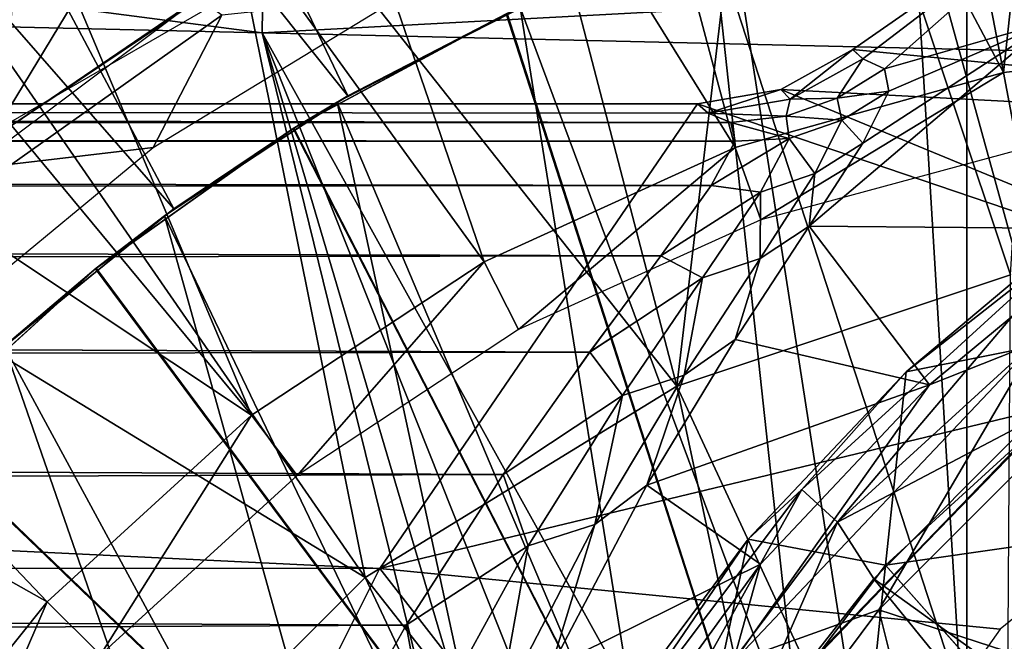
# Model space of a CAD drawing. Units: feet. Extents: x -1.4 to 14.4, y -5.6 to 1.9.
# Drawn here: x 11.5 to 11.8, y 0.4 to 0.6 of the extents above; entities that cross this region are included whole.
import ezdxf

# ---------------------------------------------------------------- set-up
doc = ezdxf.new("R2010")
doc.units = ezdxf.units.FT
doc.header["$MEASUREMENT"] = 0
doc.layers.get('0').update_dxf_attribs({"color": 255})
for name, color, linetype in [('AFUWA-3-ARPM', 4, 'Continuous'), ('AFUWA-3-BTVL', 11, 'Continuous'), ('AFUWA-3-CPVL', 11, 'Continuous'), ('AFUWA-P', 2, 'Continuous')]:
    doc.layers.add(name, color=color, linetype=linetype)

# ---------------------------------------------------------------- blocks, each defined once
blk = doc.blocks.new('A$C68087418')
at = {"linetype": 'Continuous', "lineweight": 0}
for p, q in [((2.87532, 2.52438), (2.95568, 2.58022)), ((2.95568, 2.58022), (2.87532, 2.52438)), ((2.85246, 2.51162), (2.87532, 2.52438)), ((2.87532, 2.52438), (2.85246, 2.51162)), ((2.87859, 2.52139), (2.87532, 2.52438)), ((2.87859, 2.52139), (2.87532, 2.52438)), ((2.87859, 2.52139), (2.88545, 2.51823)), ((2.87859, 2.52139), (2.88545, 2.51823)), ((2.88545, 2.51823), (2.87044, 2.50885)), ((2.87044, 2.50885), (2.88545, 2.51823)), ((2.88545, 2.51823), (2.88679, 2.51111)), ((2.88545, 2.51823), (2.88679, 2.51111)), ((2.85246, 2.51162), (2.82606, 2.50706)), ((2.82606, 2.50706), (2.85246, 2.51162)), ((2.85546, 2.50855), (2.85246, 2.51162)), ((2.85415, 2.50315), (2.87044, 2.50885)), ((2.85415, 2.50315), (2.87044, 2.50885)), ((2.85546, 2.50855), (2.87044, 2.50885)), ((2.87192, 2.50184), (2.87044, 2.50885)), ((2.88679, 2.51111), (2.87849, 2.49456)), ((2.87849, 2.49456), (2.88679, 2.51111)), ((-0.3371, 2.50706), (2.82606, 2.50706)), ((2.82606, 2.50706), (-0.3371, 2.50706)), ((2.8294, 2.5041), (2.82606, 2.50706)), ((2.8294, 2.5041), (2.82606, 2.50706)), ((2.85546, 2.50855), (2.85415, 2.50315)), ((2.8294, 2.5041), (2.83658, 2.50113)), ((2.8294, 2.5041), (2.83658, 2.50113)), ((2.83658, 2.50113), (2.85415, 2.50315)), ((2.85415, 2.50315), (2.83658, 2.50113)), ((2.85512, 2.49604), (2.85415, 2.50315)), ((-2.94274, 2.50113), (2.83658, 2.50113)), ((-2.94274, 2.50113), (2.83658, 2.50113)), ((2.83658, 2.50113), (2.83799, 2.49519)), ((2.83799, 2.49519), (2.83658, 2.50113)), ((2.86332, 2.48493), (2.87192, 2.50184)), ((2.83799, 2.49519), (2.83033, 2.48116)), ((2.83799, 2.49519), (2.83033, 2.48116)), ((2.85512, 2.49604), (2.84599, 2.47903)), ((2.86153, 2.46823), (2.87849, 2.49456)), ((2.87849, 2.49456), (2.86153, 2.46823)), ((2.86332, 2.48493), (2.84591, 2.45789)), ((2.83033, 2.48116), (2.81436, 2.45876)), ((2.81436, 2.45876), (2.83033, 2.48116)), ((2.84599, 2.47903), (2.82762, 2.45176)), ((2.86153, 2.46823), (2.83795, 2.43218)), ((2.86153, 2.46823), (2.83795, 2.43218)), ((2.89228, 2.42191), (2.94842, 2.46904)), ((2.81436, 2.45876), (2.79177, 2.42822)), ((2.79177, 2.42822), (2.81436, 2.45876)), ((2.82762, 2.45176), (2.81436, 2.45876)), ((2.82182, 2.42084), (2.84591, 2.45789)), ((2.82762, 2.45176), (2.79177, 2.42822)), ((2.80222, 2.4144), (2.82762, 2.45176)), ((2.80992, 2.3859), (2.83795, 2.43218)), ((2.80992, 2.3859), (2.83795, 2.43218)), ((2.79177, 2.42822), (2.76428, 2.38927)), ((2.76428, 2.38927), (2.79177, 2.42822)), ((2.80222, 2.4144), (2.79177, 2.42822)), ((2.84214, 2.36879), (2.89228, 2.42191)), ((2.79338, 2.3734), (2.82182, 2.42084)), ((2.80222, 2.4144), (2.76428, 2.38927)), ((2.80222, 2.4144), (2.77217, 2.36663)), ((2.73347, 2.34142), (2.76428, 2.38927)), ((2.73347, 2.34142), (2.76428, 2.38927)), ((2.77217, 2.36663), (2.76428, 2.38927)), ((2.80992, 2.3859), (2.77939, 2.32788)), ((2.77939, 2.32788), (2.80992, 2.3859)), ((2.76275, 2.31433), (2.79338, 2.3734)), ((2.84214, 2.36879), (2.7983, 2.30989)), ((2.84214, 2.36879), (2.7983, 2.30989)), ((2.88571, 2.36048), (2.84214, 2.36879)), ((2.77217, 2.36663), (2.73347, 2.34142)), ((2.73967, 2.30735), (2.77217, 2.36663)), ((2.88571, 2.36048), (2.9172, 2.32503)), ((2.70125, 2.28427), (2.73347, 2.34142)), ((2.70125, 2.28427), (2.73347, 2.34142)), ((2.73967, 2.30735), (2.73347, 2.34142))]:
    blk.add_line(p, q, dxfattribs=at)

msp = doc.modelspace()

# ---------------------------------------------------------------- linework, layer by layer
at = {"layer": 'AFUWA-3-ARPM'}
for points in [[(11.47865, 0.86606, 9.54074), (11.40908, 0.82467, 9.54074), (11.63178, 0.54582, 9.54074)], [(11.63178, 0.54582, 9.54074), (11.69028, 0.57558, 9.54074), (11.47865, 0.86606, 9.54074)], [(11.57646, 0.50986, 9.54074), (11.40908, 0.82467, 9.54074), (11.34276, 0.77743, 9.54074)], [(11.57646, 0.50986, 9.54074), (11.63178, 0.54582, 9.54074), (11.40908, 0.82467, 9.54074)], [(11.52499, 0.46822, 9.54074), (11.57646, 0.50986, 9.54074), (11.34276, 0.77743, 9.54074)], [(11.57968, 0.63349, 11.33366), (11.51987, 0.53483, 11.33366), (11.69676, 0.63696, 11.33366)], [(11.57968, 0.63349, 11.33366), (11.4898, 0.57201, 11.33366), (11.51987, 0.53483, 11.33366)], [(11.87909, 0.36786, 10.74153), (11.87548, 0.62602, 10.74153), (11.81089, 0.61525, 10.74153)], [(11.8284, 0.61888, 10.58405), (11.8284, 0.11824, 10.58405), (11.75369, 0.5998, 10.58666)], [(11.75369, 0.5998, 9.75467), (11.8284, 0.11824, 9.75728), (11.8284, 0.61888, 9.75728)], [(11.79216, 0.56056, 11.78641), (11.79543, 0.55758, 11.95481), (11.87252, 0.6164, 11.78641)], [(11.79216, 0.56056, 11.78641), (11.87252, 0.6164, 11.78641), (12.0931, 0.53087, 11.78641)], [(11.79543, 0.55758, 11.95481), (11.80229, 0.55442, 12.1234), (11.87252, 0.6164, 11.78641)], [(11.87252, 0.6164, 11.78641), (11.80229, 0.55442, 12.1234), (11.85485, 0.56938, 12.43984)], [(11.8284, 0.61888, 9.75728), (11.8284, 0.11824, 9.75728), (11.8284, 0.11824, 10.58405)], [(11.8284, 0.61888, 9.75728), (11.8284, 0.11824, 10.58405), (11.8284, 0.61888, 10.58405)], [(11.81089, 0.61525, 10.74153), (11.74748, 0.59776, 10.74153), (11.82659, 0.35413, 10.74153)], [(11.82659, 0.35413, 10.74153), (11.87909, 0.36786, 10.74153), (11.81089, 0.61525, 10.74153)], [(11.60451, 0.56584, 6.65478), (11.2611, 0.57387, 6.64279), (11.32053, 0.60288, 6.65097)], [(11.60451, 0.56584, 6.65478), (11.32053, 0.60288, 6.65097), (11.605, 0.59564, 6.66066)], [(11.68205, 0.57184, 10.58916), (11.75369, 0.5998, 10.58666), (11.8284, 0.11824, 10.58405)], [(11.75369, 0.5998, 9.75467), (11.68237, 0.57199, 9.75218), (11.8284, 0.11824, 9.75728)], [(11.77621, 0.33281, 10.74153), (11.74748, 0.59776, 10.74153), (11.6865, 0.57387, 10.74153)], [(11.74748, 0.59776, 10.74153), (11.77621, 0.33281, 10.74153), (11.82659, 0.35413, 10.74153)], [(11.60451, 0.56584, 6.65478), (11.605, 0.59564, 6.66066), (11.94785, 0.58427, 6.67173)], [(11.94651, 0.55776, 6.66672), (11.60451, 0.56584, 6.65478), (11.94785, 0.58427, 6.67173)], [(11.69028, 0.57558, 9.54074), (11.63178, 0.54582, 9.54074), (11.68237, 0.57199, 9.75218)], [(11.2611, 0.57387, 6.64279), (11.60451, 0.56584, 6.65478), (11.74352, 0.00013, 6.65964)], [(11.74352, 0.00013, 6.65964), (11.2611, -0.57361, 6.64279), (11.2611, 0.57387, 6.64279)], [(11.62835, 0.54379, 10.74153), (11.6865, 0.57387, 10.74153), (11.68205, 0.57184, 10.58916)], [(11.62835, 0.54379, 10.74153), (11.72962, 0.30444, 10.74153), (11.6865, 0.57387, 10.74153)], [(11.6865, 0.57387, 10.74153), (11.72962, 0.30444, 10.74153), (11.77621, 0.33281, 10.74153)], [(11.61444, 0.5354, 10.59152), (11.62835, 0.54379, 10.74153), (11.68205, 0.57184, 10.58916)], [(11.68205, 0.57184, 10.58916), (11.8284, 0.11824, 10.58405), (11.61444, 0.5354, 10.59152)], [(11.61459, 0.5355, 9.74981), (11.68237, 0.57199, 9.75218), (11.63178, 0.54582, 9.54074)], [(11.68237, 0.57199, 9.75218), (11.61459, 0.5355, 9.74981), (11.8284, 0.11824, 9.75728)], [(11.77837, 0.50441, 12.48529), (11.87642, 0.50354, 13.09065), (11.85485, 0.56938, 12.43984)], [(11.85485, 0.56938, 12.43984), (11.79533, 0.53075, 12.36689), (11.77837, 0.50441, 12.48529)], [(11.79533, 0.53075, 12.36689), (11.85485, 0.56938, 12.43984), (11.80363, 0.5473, 12.24621)], [(11.80363, 0.5473, 12.24621), (11.85485, 0.56938, 12.43984), (11.80229, 0.55442, 12.1234)], [(11.60451, 0.56584, 6.65478), (11.82735, 0.16447, 6.66256), (11.78217, 0.11929, 6.66098)], [(11.60451, 0.56584, 6.65478), (11.75348, 0.06295, 6.65998), (11.74352, 0.00013, 6.65964)], [(11.78217, 0.11929, 6.66098), (11.75348, 0.06295, 6.65998), (11.60451, 0.56584, 6.65478)], [(11.82735, 0.16447, 6.66256), (11.60451, 0.56584, 6.65478), (11.94651, 0.55776, 6.66672)], [(11.7693, 0.5478, 11.78641), (11.79216, 0.56056, 11.78641), (12.0931, 0.53087, 11.78641)], [(11.79216, 0.56056, 11.78641), (11.7693, 0.5478, 11.78641), (11.7723, 0.54474, 11.95524)], [(11.7723, 0.54474, 11.95524), (11.79543, 0.55758, 11.95481), (11.79216, 0.56056, 11.78641)], [(11.7723, 0.54474, 11.95524), (11.78728, 0.54504, 12.12405), (11.79543, 0.55758, 11.95481)], [(11.79543, 0.55758, 11.95481), (11.78728, 0.54504, 12.12405), (11.80229, 0.55442, 12.1234)], [(11.82735, 0.16447, 6.66256), (11.94651, 0.55776, 6.66672), (11.88369, 0.19316, 6.66453)], [(11.80229, 0.55442, 12.1234), (11.78728, 0.54504, 12.12405), (11.80363, 0.5473, 12.24621)], [(11.7693, 0.5478, 11.78641), (11.95535, 0.47104, 11.78641), (11.7429, 0.54324, 11.78641)], [(11.74623, 0.54028, 11.95597), (11.7693, 0.5478, 11.78641), (11.7429, 0.54324, 11.78641)], [(11.7693, 0.5478, 11.78641), (11.74623, 0.54028, 11.95597), (11.7723, 0.54474, 11.95524)], [(12.0931, 0.53087, 11.78641), (11.95535, 0.47104, 11.78641), (11.7693, 0.5478, 11.78641)], [(11.63178, 0.54582, 9.54074), (11.57646, 0.50986, 9.54074), (11.61459, 0.5355, 9.74981)], [(11.74623, 0.54028, 11.95597), (11.77099, 0.53934, 12.12482), (11.7723, 0.54474, 11.95524)], [(11.7723, 0.54474, 11.95524), (11.77099, 0.53934, 12.12482), (11.78728, 0.54504, 12.12405)], [(11.78728, 0.54504, 12.12405), (11.77099, 0.53934, 12.12482), (11.78876, 0.53802, 12.24472)], [(11.78876, 0.53802, 12.24472), (11.80363, 0.5473, 12.24621), (11.78728, 0.54504, 12.12405)], [(11.80363, 0.5473, 12.24621), (11.78876, 0.53802, 12.24472), (11.79533, 0.53075, 12.36689)], [(11.75342, 0.53732, 12.12573), (8.57974, 0.54324, 11.78641), (5.9741, 0.53732, 12.12573)], [(8.57974, 0.39558, 11.78641), (8.57974, 0.54324, 11.78641), (11.6419, 0.39558, 11.78641)], [(8.57974, 0.54324, 11.78641), (11.7429, 0.54324, 11.78641), (11.6419, 0.39558, 11.78641)], [(8.57974, 0.54324, 11.78641), (11.74623, 0.54028, 11.95597), (11.7429, 0.54324, 11.78641)], [(8.57974, 0.54324, 11.78641), (11.75342, 0.53732, 12.12573), (11.74623, 0.54028, 11.95597)], [(11.57349, 0.50767, 10.74153), (11.62835, 0.54379, 10.74153), (11.61444, 0.5354, 10.59152)], [(11.57349, 0.50767, 10.74153), (11.68767, 0.26963, 10.74153), (11.62835, 0.54379, 10.74153)], [(11.72962, 0.30444, 10.74153), (11.62835, 0.54379, 10.74153), (11.68767, 0.26963, 10.74153)], [(11.6419, 0.39558, 11.78641), (11.7429, 0.54324, 11.78641), (11.95535, 0.47104, 11.78641)], [(11.77099, 0.53934, 12.12482), (11.74623, 0.54028, 11.95597), (11.75342, 0.53732, 12.12573)], [(11.77196, 0.53222, 12.24351), (11.77099, 0.53934, 12.12482), (11.75342, 0.53732, 12.12573)], [(11.78876, 0.53802, 12.24472), (11.77099, 0.53934, 12.12482), (11.77196, 0.53222, 12.24351)], [(11.78876, 0.53802, 12.24472), (11.77196, 0.53222, 12.24351), (11.78016, 0.52111, 12.36317)], [(11.79533, 0.53075, 12.36689), (11.78876, 0.53802, 12.24472), (11.78016, 0.52111, 12.36317)], [(11.75483, 0.53137, 12.23215), (5.91704, 0.5363, 12.15988), (5.85985, 0.53445, 12.19401)], [(5.9741, 0.53732, 12.12573), (5.91704, 0.5363, 12.15988), (11.75342, 0.53732, 12.12573)], [(5.91704, 0.5363, 12.15988), (11.75483, 0.53137, 12.23215), (11.75342, 0.53732, 12.12573)], [(11.57349, 0.50767, 10.74153), (11.61444, 0.5354, 10.59152), (11.55157, 0.49085, 10.59371)], [(11.55157, 0.49085, 10.59371), (11.61444, 0.5354, 10.59152), (11.8284, 0.11824, 10.58405)], [(11.57646, 0.50986, 9.54074), (11.55182, 0.49104, 9.74762), (11.61459, 0.5355, 9.74981)], [(11.8284, 0.11824, 9.75728), (11.61459, 0.5355, 9.74981), (11.55182, 0.49104, 9.74762)], [(11.77196, 0.53222, 12.24351), (11.75342, 0.53732, 12.12573), (11.75483, 0.53137, 12.23215)], [(5.80286, 0.53177, 12.22786), (5.74572, 0.52826, 12.26159), (11.75483, 0.53137, 12.23215)], [(5.80286, 0.53177, 12.22786), (11.75483, 0.53137, 12.23215), (5.85985, 0.53445, 12.19401)], [(11.74717, 0.51734, 12.33677), (11.77196, 0.53222, 12.24351), (11.75483, 0.53137, 12.23215)], [(11.77196, 0.53222, 12.24351), (11.74717, 0.51734, 12.33677), (11.76283, 0.51521, 12.3599)], [(11.77196, 0.53222, 12.24351), (11.76283, 0.51521, 12.3599), (11.78016, 0.52111, 12.36317)], [(11.75483, 0.53137, 12.23215), (5.74572, 0.52826, 12.26159), (11.74717, 0.51734, 12.33677)], [(11.79533, 0.53075, 12.36689), (11.78016, 0.52111, 12.36317), (11.77837, 0.50441, 12.48529)], [(5.74572, 0.52826, 12.26159), (5.74572, 0.51184, 12.36656), (11.74717, 0.51734, 12.33677)], [(11.78016, 0.52111, 12.36317), (11.76283, 0.51521, 12.3599), (11.76275, 0.49407, 12.47912)], [(11.78016, 0.52111, 12.36317), (11.76275, 0.49407, 12.47912), (11.77837, 0.50441, 12.48529)], [(11.74717, 0.51734, 12.33677), (5.74572, 0.51184, 12.36656), (11.7312, 0.49495, 12.43941)], [(11.7312, 0.49495, 12.43941), (11.76283, 0.51521, 12.3599), (11.74717, 0.51734, 12.33677)], [(11.76283, 0.51521, 12.3599), (11.7312, 0.49495, 12.43941), (11.74446, 0.48795, 12.47363)], [(11.76275, 0.49407, 12.47912), (11.76283, 0.51521, 12.3599), (11.74446, 0.48795, 12.47363)], [(5.74572, 0.51184, 12.36656), (5.74572, 0.48672, 12.46983), (11.7312, 0.49495, 12.43941)], [(11.5227, 0.46613, 10.74153), (11.57349, 0.50767, 10.74153), (11.55157, 0.49085, 10.59371)], [(11.57349, 0.50767, 10.74153), (11.5227, 0.46613, 10.74153), (11.65111, 0.22898, 10.74153)], [(11.57646, 0.50986, 9.54074), (11.52499, 0.46822, 9.54074), (11.55182, 0.49104, 9.74762)], [(11.65111, 0.22898, 10.74153), (11.68767, 0.26963, 10.74153), (11.57349, 0.50767, 10.74153)], [(11.75479, 0.46837, 12.59852), (11.81654, 0.45399, 13.09065), (11.77837, 0.50441, 12.48529)], [(11.76275, 0.49407, 12.47912), (11.75479, 0.46837, 12.59852), (11.77837, 0.50441, 12.48529)], [(11.77837, 0.50441, 12.48529), (11.81654, 0.45399, 13.09065), (11.87642, 0.50354, 13.09065)], [(11.80912, 0.4581, 13.26869), (11.88674, 0.47353, 13.48657), (11.86526, 0.50523, 13.26869)], [(11.80912, 0.4581, 13.26869), (11.86526, 0.50523, 13.26869), (11.86524, 0.5022, 13.24722)], [(11.77595, 0.42067, 13.24722), (11.86524, 0.5022, 13.24722), (11.78734, 0.41039, 13.22937)], [(11.80912, 0.4581, 13.26869), (11.86524, 0.5022, 13.24722), (11.77595, 0.42067, 13.24722)], [(11.86524, 0.5022, 13.24722), (11.87445, 0.48992, 13.22937), (11.78734, 0.41039, 13.22937)], [(11.81654, 0.45399, 13.09065), (11.85026, 0.46729, 13.11519), (11.87642, 0.50354, 13.09065)], [(11.7312, 0.49495, 12.43941), (5.74572, 0.48672, 12.46983), (11.70861, 0.4644, 12.53787)], [(11.70861, 0.4644, 12.53787), (11.74446, 0.48795, 12.47363), (11.7312, 0.49495, 12.43941)], [(11.76275, 0.49407, 12.47912), (11.73866, 0.45702, 12.58956), (11.75479, 0.46837, 12.59852)], [(11.74446, 0.48795, 12.47363), (11.73866, 0.45702, 12.58956), (11.76275, 0.49407, 12.47912)], [(11.5227, 0.46613, 10.74153), (11.55157, 0.49085, 10.59371), (11.4947, 0.43907, 10.5957)], [(11.55157, 0.49085, 10.59371), (11.8284, 0.11824, 10.58405), (11.4947, 0.43907, 10.5957)], [(11.49494, 0.43931, 9.74563), (11.55182, 0.49104, 9.74762), (11.52499, 0.46822, 9.54074)], [(11.8284, 0.11824, 9.75728), (11.55182, 0.49104, 9.74762), (11.49494, 0.43931, 9.74563)], [(11.8495, 0.44304, 13.22342), (11.78734, 0.41039, 13.22937), (11.87445, 0.48992, 13.22937)], [(5.74572, 0.45226, 12.5704), (11.70861, 0.4644, 12.53787), (5.74572, 0.48672, 12.46983)], [(11.74446, 0.48795, 12.47363), (11.70861, 0.4644, 12.53787), (11.71906, 0.45058, 12.58166)], [(11.71906, 0.45058, 12.58166), (11.73866, 0.45702, 12.58956), (11.74446, 0.48795, 12.47363)], [(11.88066, 0.40786, 13.68912), (11.88674, 0.47353, 13.48657), (11.80255, 0.39666, 13.48657)], [(11.80912, 0.4581, 13.26869), (11.80255, 0.39666, 13.48657), (11.88674, 0.47353, 13.48657)], [(11.95535, 0.47104, 11.78641), (11.839, 0.37638, 11.78641), (11.6419, 0.39558, 11.78641)], [(11.62081, 0.18338, 10.74153), (11.5227, 0.46613, 10.74153), (11.47653, 0.41953, 10.74153)], [(11.5227, 0.46613, 10.74153), (11.62081, 0.18338, 10.74153), (11.65111, 0.22898, 10.74153)], [(11.81654, 0.45399, 13.09065), (11.75479, 0.46837, 12.59852), (11.72676, 0.42209, 12.70546)], [(11.75479, 0.46837, 12.59852), (11.73866, 0.45702, 12.58956), (11.72676, 0.42209, 12.70546)], [(11.75416, 0.36585, 13.11519), (11.85026, 0.46729, 13.11519), (11.81654, 0.45399, 13.09065)], [(11.80051, 0.38251, 13.125), (11.85026, 0.46729, 13.11519), (11.75416, 0.36585, 13.11519)], [(11.80051, 0.38251, 13.125), (11.85928, 0.4413, 13.125), (11.85026, 0.46729, 13.11519)], [(5.74572, 0.45226, 12.5704), (11.68112, 0.42545, 12.63095), (11.70861, 0.4644, 12.53787)], [(11.68112, 0.42545, 12.63095), (11.71906, 0.45058, 12.58166), (11.70861, 0.4644, 12.53787)], [(11.71906, 0.45058, 12.58166), (11.71022, 0.40958, 12.69321), (11.73866, 0.45702, 12.58956)], [(11.73866, 0.45702, 12.58956), (11.71022, 0.40958, 12.69321), (11.72676, 0.42209, 12.70546)], [(11.75898, 0.40498, 13.26869), (11.80255, 0.39666, 13.48657), (11.80912, 0.4581, 13.26869)], [(11.75898, 0.40498, 13.26869), (11.80912, 0.4581, 13.26869), (11.77595, 0.42067, 13.24722)], [(11.81654, 0.45399, 13.09065), (11.72676, 0.42209, 12.70546), (11.76291, 0.39699, 13.09065)], [(11.81654, 0.45399, 13.09065), (11.76291, 0.39699, 13.09065), (11.75416, 0.36585, 13.11519)], [(5.74572, 0.40749, 12.66673), (11.68112, 0.42545, 12.63095), (5.74572, 0.45226, 12.5704)], [(11.71906, 0.45058, 12.58166), (11.68112, 0.42545, 12.63095), (11.68901, 0.40281, 12.6826)], [(11.71906, 0.45058, 12.58166), (11.68901, 0.40281, 12.6826), (11.71022, 0.40958, 12.69321)], [(11.78734, 0.41039, 13.22937), (11.8495, 0.44304, 13.22342), (11.79886, 0.39238, 13.22342)], [(11.8495, 0.44304, 13.22342), (11.97793, 0.26333, 13.22342), (11.79886, 0.39238, 13.22342)], [(11.85928, 0.4413, 13.125), (11.80051, 0.38251, 13.125), (11.92443, 0.34209, 13.125)], [(11.44461, 0.38074, 10.59745), (11.4947, 0.43907, 10.5957), (11.8284, 0.11824, 10.58405)], [(11.44479, 0.381, 9.74388), (11.8284, 0.11824, 9.75728), (11.49494, 0.43931, 9.74563)], [(11.68112, 0.42545, 12.63095), (5.74572, 0.40749, 12.66673), (11.65031, 0.3776, 12.71796)], [(11.65031, 0.3776, 12.71796), (11.68901, 0.40281, 12.6826), (11.68112, 0.42545, 12.63095)], [(11.4356, 0.3686, 10.74153), (11.59757, 0.13412, 10.74153), (11.47653, 0.41953, 10.74153)], [(11.47653, 0.41953, 10.74153), (11.59757, 0.13412, 10.74153), (11.62081, 0.18338, 10.74153)], [(11.69623, 0.36407, 12.80533), (11.76291, 0.39699, 13.09065), (11.72676, 0.42209, 12.70546)], [(11.72676, 0.42209, 12.70546), (11.71022, 0.40958, 12.69321), (11.69623, 0.36407, 12.80533)], [(11.77595, 0.42067, 13.24722), (11.70893, 0.33168, 13.24722), (11.75898, 0.40498, 13.26869)], [(11.72196, 0.32357, 13.22937), (11.70893, 0.33168, 13.24722), (11.77595, 0.42067, 13.24722)], [(11.78734, 0.41039, 13.22937), (11.72196, 0.32357, 13.22937), (11.77595, 0.42067, 13.24722)], [(11.78734, 0.41039, 13.22937), (11.75492, 0.33624, 13.22342), (11.72196, 0.32357, 13.22937)], [(11.75492, 0.33624, 13.22342), (11.78734, 0.41039, 13.22937), (11.79886, 0.39238, 13.22342)], [(5.74572, 0.40749, 12.66673), (5.74572, 0.35146, 12.7569), (11.65031, 0.3776, 12.71796)], [(11.71022, 0.40958, 12.69321), (11.67959, 0.35051, 12.78908), (11.69623, 0.36407, 12.80533)], [(11.68901, 0.40281, 12.6826), (11.67959, 0.35051, 12.78908), (11.71022, 0.40958, 12.69321)], [(11.83404, 0.36122, 13.68912), (11.88066, 0.40786, 13.68912), (11.80255, 0.39666, 13.48657)], [(11.83404, 0.36122, 13.68912), (11.89738, 0.34743, 13.87334), (11.88066, 0.40786, 13.68912)], [(11.75898, 0.40498, 13.26869), (11.70893, 0.33168, 13.24722), (11.71514, 0.34607, 13.26869)], [(11.75898, 0.40498, 13.26869), (11.71514, 0.34607, 13.26869), (11.73936, 0.31275, 13.48657)], [(11.73936, 0.31275, 13.48657), (11.80255, 0.39666, 13.48657), (11.75898, 0.40498, 13.26869)], [(11.68901, 0.40281, 12.6826), (11.65031, 0.3776, 12.71796), (11.65651, 0.34353, 12.77533)], [(11.68901, 0.40281, 12.6826), (11.65651, 0.34353, 12.77533), (11.67959, 0.35051, 12.78908)], [(11.6419, 0.39558, 11.78641), (11.75235, 0.25361, 11.78641), (11.56678, 0.24633, 11.78641)], [(11.6419, 0.39558, 11.78641), (11.839, 0.37638, 11.78641), (11.75235, 0.25361, 11.78641)], [(11.717, 0.33392, 13.09065), (11.76291, 0.39699, 13.09065), (11.69623, 0.36407, 12.80533)], [(11.717, 0.33392, 13.09065), (11.75416, 0.36585, 13.11519), (11.76291, 0.39699, 13.09065)], [(11.80255, 0.39666, 13.48657), (11.73936, 0.31275, 13.48657), (11.7936, 0.30954, 13.68912)], [(11.83404, 0.36122, 13.68912), (11.80255, 0.39666, 13.48657), (11.7936, 0.30954, 13.68912)], [(11.79886, 0.39238, 13.22342), (11.93987, 0.21877, 13.22342), (11.75492, 0.33624, 13.22342)], [(11.79886, 0.39238, 13.22342), (11.97793, 0.26333, 13.22342), (11.93987, 0.21877, 13.22342)], [(11.75056, 0.3157, 13.125), (11.83776, 0.2334, 13.125), (11.80051, 0.38251, 13.125)], [(11.75056, 0.3157, 13.125), (11.80051, 0.38251, 13.125), (11.75416, 0.36585, 13.11519)], [(11.83776, 0.2334, 13.125), (11.92443, 0.34209, 13.125), (11.80051, 0.38251, 13.125)], [(11.44461, 0.38074, 10.59745), (11.8284, 0.11824, 10.58405), (11.40194, 0.31674, 10.59894)], [(11.44479, 0.381, 9.74388), (11.40204, 0.31689, 9.74239), (11.8284, 0.11824, 9.75728)], [(11.61809, 0.32046, 12.7971), (11.65031, 0.3776, 12.71796), (5.74572, 0.35146, 12.7569)], [(11.65031, 0.3776, 12.71796), (11.61809, 0.32046, 12.7971), (11.65651, 0.34353, 12.77533)]]:
    msp.add_3dface(points, dxfattribs=at)
at = {"layer": 'AFUWA-3-BTVL'}
for points in [[(11.88222, 0.94444, 9.54074), (11.84003, 0.5532, 9.54074), (11.76755, 0.92969, 9.54074)], [(11.92898, 0.56295, 9.54074), (11.84003, 0.5532, 9.54074), (11.88222, 0.94444, 9.54074)], [(11.65559, 0.90081, 9.54074), (11.76755, 0.92969, 9.54074), (11.84003, 0.5532, 9.54074)], [(11.54945, 0.85943, 9.54074), (11.65559, 0.90081, 9.54074), (11.75482, 0.52941, 9.54074)], [(11.65559, 0.90081, 9.54074), (11.84003, 0.5532, 9.54074), (11.75482, 0.52941, 9.54074)], [(11.44904, 0.80548, 9.54074), (11.54945, 0.85943, 9.54074), (11.67511, 0.49308, 9.54074)], [(11.54945, 0.85943, 9.54074), (11.75482, 0.52941, 9.54074), (11.67511, 0.49308, 9.54074)], [(11.35615, 0.74011, 9.54074), (11.44904, 0.80548, 9.54074), (11.60121, 0.44438, 9.54074)], [(11.60121, 0.44438, 9.54074), (11.44904, 0.80548, 9.54074), (11.67511, 0.49308, 9.54074)], [(11.27143, 0.66379, 9.54074), (11.35615, 0.74011, 9.54074), (11.60121, 0.44438, 9.54074)], [(11.59175, 0.57139, 9.64074), (11.35703, 0.73889, 9.64074), (11.52501, 0.52406, 9.64074)], [(11.19608, 0.57691, 9.54074), (11.27143, 0.66379, 9.54074), (11.53621, 0.38499, 9.54074)], [(11.27143, 0.66379, 9.54074), (11.60121, 0.44438, 9.54074), (11.53621, 0.38499, 9.54074)], [(11.19608, 0.57691, 9.54074), (11.53621, 0.38499, 9.54074), (11.48116, 0.31615, 9.54074)], [(11.64876, 0.57744, 10.97775), (11.59175, 0.57139, 9.64074), (11.56988, 0.5294, 10.97775)], [(11.56988, 0.5294, 10.97775), (11.59175, 0.57139, 9.64074), (11.52501, 0.52406, 9.64074)], [(11.84003, 0.5532, 9.54074), (11.92898, 0.56295, 9.54074), (11.84477, 0.52857, 10.97775)], [(11.76303, 0.50642, 10.97775), (11.75482, 0.52941, 9.54074), (11.84003, 0.5532, 9.54074)], [(11.84003, 0.5532, 9.54074), (11.84477, 0.52857, 10.97775), (11.76303, 0.50642, 10.97775)], [(11.56988, 0.5294, 10.97775), (11.52501, 0.52406, 9.64074), (11.4983, 0.47031, 10.97775)], [(11.75482, 0.52941, 9.54074), (11.68601, 0.47153, 10.97775), (11.67511, 0.49308, 9.54074)], [(11.68601, 0.47153, 10.97775), (11.75482, 0.52941, 9.54074), (11.76303, 0.50642, 10.97775)], [(11.60121, 0.44438, 9.54074), (11.67511, 0.49308, 9.54074), (11.61566, 0.42514, 10.97775)], [(11.68601, 0.47153, 10.97775), (11.61566, 0.42514, 10.97775), (11.67511, 0.49308, 9.54074)], [(11.77512, 0.36169, 13.125), (11.77605, 0.36324, 13.22342), (11.86033, 0.45065, 13.125)], [(11.88908, 0.30274, 13.125), (11.77512, 0.36169, 13.125), (11.86033, 0.45065, 13.125)], [(11.86299, 0.45271, 13.22342), (11.86033, 0.45065, 13.125), (11.77605, 0.36324, 13.22342)], [(11.98948, 0.2675, 13.22342), (11.86299, 0.45271, 13.22342), (11.77605, 0.36324, 13.22342)], [(11.55323, 0.36816, 10.97775), (11.53621, 0.38499, 9.54074), (11.60121, 0.44438, 9.54074)], [(11.60121, 0.44438, 9.54074), (11.61566, 0.42514, 10.97775), (11.55323, 0.36816, 10.97775)], [(11.53621, 0.38499, 9.54074), (11.5004, 0.30191, 10.97775), (11.48116, 0.31615, 9.54074)], [(11.5004, 0.30191, 10.97775), (11.53621, 0.38499, 9.54074), (11.55323, 0.36816, 10.97775)]]:
    msp.add_3dface(points, dxfattribs=at)
at = {"layer": 'AFUWA-3-CPVL'}
for points in [[(11.85723, 0.73153, 11.37127), (11.76709, 0.71423, 11.37127), (11.84229, 0.48893, 11.45902)], [(11.73634, 0.45357, 11.45902), (11.76709, 0.71423, 11.37127), (11.67608, 0.68471, 11.37127)], [(11.76709, 0.71423, 11.37127), (11.73634, 0.45357, 11.45902), (11.84229, 0.48893, 11.45902)], [(11.58701, 0.64261, 11.37127), (11.73634, 0.45357, 11.45902), (11.67608, 0.68471, 11.37127)], [(11.59495, 0.65931, 11.35939), (11.45528, 0.563, 11.35939), (11.50257, 0.58758, 11.37127)], [(11.45803, 0.55985, 11.34009), (11.45528, 0.563, 11.35939), (11.59495, 0.65931, 11.35939)], [(11.45803, 0.55985, 11.34009), (11.59495, 0.65931, 11.35939), (11.59691, 0.65563, 11.34009)], [(11.5269, 0.59541, 11.33366), (11.45803, 0.55985, 11.34009), (11.59691, 0.65563, 11.34009)], [(11.63725, 0.39274, 11.45902), (11.58701, 0.64261, 11.37127), (11.50257, 0.58758, 11.37127)], [(11.73634, 0.45357, 11.45902), (11.58701, 0.64261, 11.37127), (11.63725, 0.39274, 11.45902)], [(11.5269, 0.59541, 11.33366), (11.60567, 0.59147, 11.33366), (11.52197, 0.53436, 11.33366)], [(11.52197, 0.53436, 11.33366), (11.60567, 0.59147, 11.33366), (11.57879, 0.57254, 11.18602)], [(11.63725, 0.39274, 11.45902), (11.50257, 0.58758, 11.37127), (11.42648, 0.52141, 11.37127)], [(11.52197, 0.53436, 11.33366), (11.57879, 0.57254, 11.18602), (11.50094, 0.51433, 11.18602)], [(11.35922, 0.44456, 11.37127), (11.5539, 0.30939, 11.45902), (11.42648, 0.52141, 11.37127)], [(11.42648, 0.52141, 11.37127), (11.5539, 0.30939, 11.45902), (11.63725, 0.39274, 11.45902)], [(11.73634, 0.45357, 11.45902), (11.84062, 0.22858, 11.51263), (11.84229, 0.48893, 11.45902)], [(11.63725, 0.39274, 11.45902), (11.7907, 0.19794, 11.51263), (11.73634, 0.45357, 11.45902)], [(11.73634, 0.45357, 11.45902), (11.7907, 0.19794, 11.51263), (11.84062, 0.22858, 11.51263)], [(11.5539, 0.30939, 11.45902), (11.35922, 0.44456, 11.37127), (11.30451, 0.36108, 11.37127)], [(11.63725, 0.39274, 11.45902), (11.5539, 0.30939, 11.45902), (11.74871, 0.15594, 11.51263)], [(11.74871, 0.15594, 11.51263), (11.7907, 0.19794, 11.51263), (11.63725, 0.39274, 11.45902)]]:
    msp.add_3dface(points, dxfattribs=at)

# ---------------------------------------------------------------- block references
at = {"layer": 'AFUWA-P'}
msp.add_blockref('A$C68087418', (8.91682, -1.96381), dxfattribs=at)

doc.saveas('drawing.dxf')
